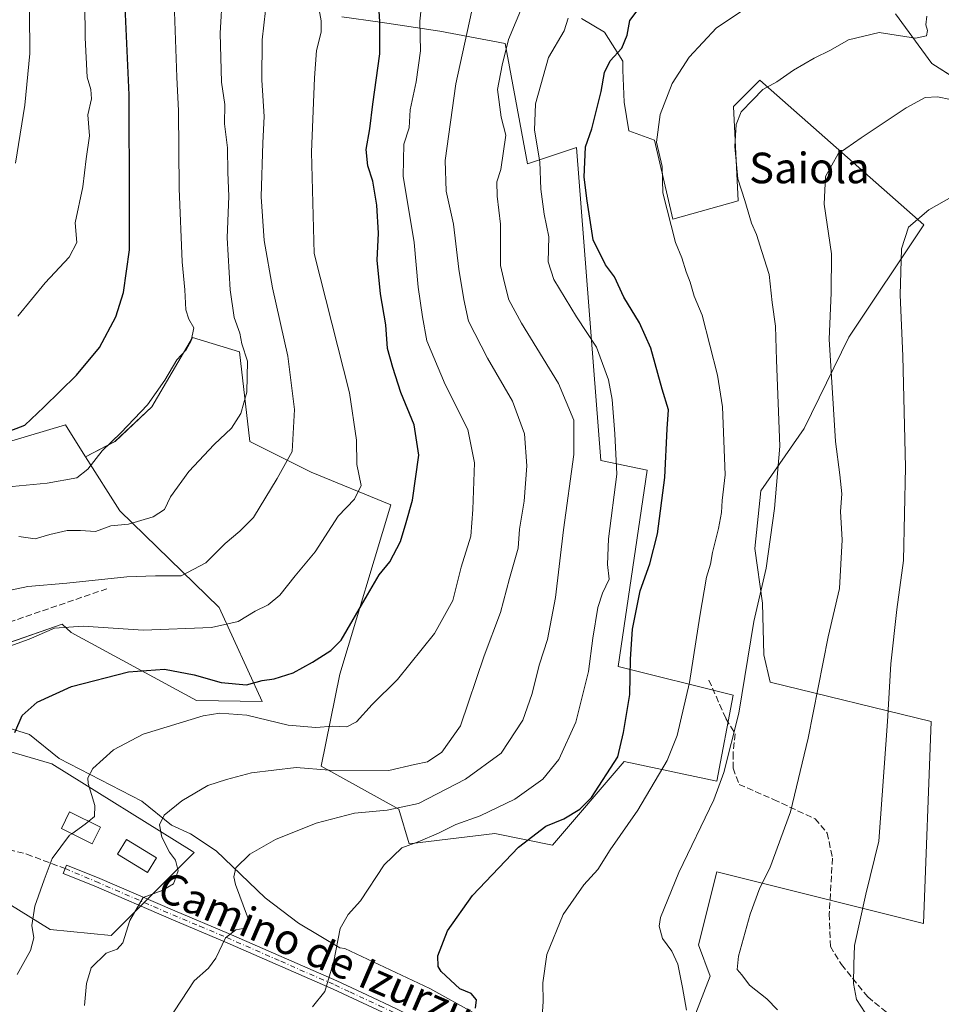
# Model space of a CAD drawing. Units: metres. Extents: x 593710 to 597150, y 4736008 to 4738369.
# Drawn here: x 594975 to 595216, y 4736637 to 4736895 of the extents above; entities that cross this region are included whole.
import ezdxf
from ezdxf.enums import TextEntityAlignment as Align

# ---------------------------------------------------------------- set-up
doc = ezdxf.new("R2010")
doc.units = ezdxf.units.M
doc.header["$MEASUREMENT"] = 0
doc.linetypes.add('DGN Style 3', pattern=[2.307223, 1.648017, -0.659207])
doc.linetypes.add('DGN Style 4', pattern=[2.638475, 1.318413, -0.659207, 0.001648, -0.659207])
for name, color, linetype, lineweight in [('Arbolado forestal CxS', 92, 'Continuous', 0), ('Camino Cxs', 7, 'Continuous', 0), ('Camino eje', 30, 'DGN Style 4', 13), ('Corriente natural lineal', 142, 'Continuous', 13), ('Cultivos herbáceos CxS', 92, 'Continuous', 0), ('Cultivos leñosos CxS', 92, 'Continuous', 0), ('Curva de nivel maestra', 30, 'Continuous', 30), ('Curva de nivel normal', 30, 'Continuous', 0), ('Edificación ligera Cxs', 1, 'Continuous', 0), ('Matorral CxS', 135, 'Continuous', 0), ('Senda', 7, 'DGN Style 3', 0), ('Texto cartográfico', 7, 'Continuous', 0)]:
    doc.layers.add(name, color=color, linetype=linetype, lineweight=lineweight)
doc.styles.add('Style-Arial', font='txt')

# ---------------------------------------------------------------- blocks, each defined once
blk = doc.blocks.new('*U12')
at = {"layer": 'Cultivos leñosos CxS', "color": 92, "linetype": 'Continuous', "lineweight": 0}
for points in [[(595222.0791, 4736894.9585, 463.6548), (595237.1604, 4736883.846, 459.8842), (595257.0042, 4736877.496, 456.4344), (595268.1167, 4736874.321, 454.3625), (595276.713, 4736868.4879, 452.5053), (595273.2771, 4736861.2669, 452.607), (595251.9007, 4736849.1783, 453.3346), (595242.5283, 4736858.9973, 456.231), (595232.1565, 4736871.0981, 459.9279), (595213.1417, 4736883.1987, 463.2357), (595203.6349, 4736896.1637, 466.5228)], [(595121.6696, 4736894.9585, 478.7295), (595127.6227, 4736891.3866, 476.8284), (595132.3852, 4736883.846, 474.7246), (595132.3852, 4736881.4647, 474.3412), (595132.7821, 4736873.1303, 473.1066), (595133.9727, 4736865.5897, 472.486), (595140.7195, 4736863.2084, 470.48), (595145.4821, 4736842.5709, 469.6773), (595162.5477, 4736847.3334, 465.7124), (595161.3571, 4736871.9397, 466.3419), (595168.1973, 4736878.8777, 466.0729), (595211.0567, 4736841.0267, 454.9598), (595191.4221, 4736811.6505, 458.6965), (595179.8027, 4736787.8163, 463.5067), (595168.5009, 4736771.5301, 466.4634), (595166.9134, 4736756.4489, 466.1925), (595168.8977, 4736742.1613, 465.4282), (595169.2946, 4736728.6676, 464.4682), (595170.8821, 4736721.5238, 463.5548), (595212.951, 4736711.205, 452.6101), (595210.9666, 4736658.4205, 451.7068), (595156.9915, 4736671.9143, 463.1484), (595152.2289, 4736652.8643, 462.5739), (595155.2275, 4736644.6477, 462.0409), (595150.9057, 4736633.4115, 464.9622)], [(594964.4115, 4736668.2899, 499.4829), (594982.8579, 4736656.9233, 494.7431), (594998.7723, 4736655.3289, 490.8206), (595020.4407, 4736677.0127, 488.2934), (595019.9445, 4736677.3397, 488.4098), (594983.3002, 4736700.1819, 497.7518), (594946.8663, 4736710.8483, 506.3176)], [(594972.2771, 4736731.8827, 506.4606), (594985.9541, 4736736.6877, 506.8156), (594988.3369, 4736734.5275, 505.3711), (595021.0843, 4736716.7463, 497.2387), (595038.2435, 4736716.4461, 498.2762), (595026.9651, 4736740.9981, 507.3265), (595001.0095, 4736766.3287, 516.8032), (594992.1133, 4736780.4221, 521.0533), (594999.7851, 4736784.3997, 520.3526), (595009.3893, 4736793.4699, 520.0486), (595020.0603, 4736811.6107, 519.705), (595032.3323, 4736807.8755, 515.5441), (595034.9995, 4736784.3993, 513.8063), (595051.006, 4736776.3965, 508.5454), (595071.8141, 4736767.8581, 502.359), (595058.4743, 4736723.5743, 499.036), (595053.6719, 4736699.5649, 491.1801), (595073.9467, 4736688.3597, 485.9863), (595076.6143, 4736679.2895, 481.4944), (595099.0233, 4736681.9577, 478.1982), (595114.0307, 4736678.9125, 474.1028), (595132.7565, 4736700.8289, 475.0342), (595156.9573, 4736695.6425, 466.2457), (595161.2793, 4736718.1147, 467.0538), (595131.2295, 4736725.6169, 476.8775), (595138.8083, 4736776.8885, 477.4055), (595126.7079, 4736779.4817, 482.5688), (595120.3694, 4736861.2295, 476.1889), (595107.5641, 4736856.9613, 482.0075), (595101.6953, 4736888.4411, 486.1511), (595084.6219, 4736891.6423, 493.398), (595069.0557, 4736894.0499, 500.2968), (595059.0117, 4736895.3775, 503.3571)]]:
    blk.add_polyline3d(points, dxfattribs=at)

msp = doc.modelspace()

# ---------------------------------------------------------------- linework, layer by layer
at = {"layer": 'Arbolado forestal CxS', "color": 92, "linetype": 'Continuous', "lineweight": 0}
for points in [[(594938.01, 4736774.2, 522.33), (594986.84, 4736788.77, 523.51), (594989.73, 4736784.19, 522.2), (594992.11, 4736780.42, 521.05), (595001.01, 4736766.33, 516.8), (595026.97, 4736741, 507.33), (595038.24, 4736716.45, 498.28), (595021.08, 4736716.75, 497.24), (594988.34, 4736734.53, 505.37), (594985.95, 4736736.69, 506.82), (594972.28, 4736731.88, 506.46)], [(594938.01, 4736774.2, 522.33), (594986.84, 4736788.77, 523.51), (594989.73, 4736784.19, 522.2), (594992.11, 4736780.42, 521.05)], [(594992.11, 4736780.42, 521.05), (595001.01, 4736766.33, 516.8), (595026.97, 4736741, 507.33), (595038.24, 4736716.45, 498.28), (595021.08, 4736716.75, 497.24), (594988.34, 4736734.53, 505.37), (594985.95, 4736736.69, 506.82), (594972.28, 4736731.88, 506.46), (594965.08, 4736729.35, 506.13), (594942.72, 4736716.74, 507.32), (594946.87, 4736710.85, 506.32), (594983.3, 4736700.18, 497.75), (595019.94, 4736677.34, 488.41), (595020.44, 4736677.01, 488.29), (594998.77, 4736655.33, 490.82), (594982.86, 4736656.92, 494.74), (594964.41, 4736668.29, 499.48), (594912.47, 4736677.74, 512.47), (594894.76, 4736677.74, 518.16), (594888.86, 4736668.29, 519.98), (594885.8, 4736649.31, 520.39)], [(594946.87, 4736710.85, 506.32), (594983.3, 4736700.18, 497.75), (595019.94, 4736677.34, 488.41), (595020.44, 4736677.01, 488.29), (594998.77, 4736655.33, 490.82), (594982.86, 4736656.92, 494.74), (594964.41, 4736668.29, 499.48)]]:
    msp.add_polyline3d(points, dxfattribs=at)
at = {"layer": 'Camino Cxs', "color": 7, "linetype": 'Continuous', "lineweight": 0}
msp.add_polyline3d([(595127.68, 4736611.41, 468.37), (595127.29, 4736610.31, 469.19), (595126.9, 4736609.2, 470.2), (595120.48, 4736611.27, 473.95), (595111.64, 4736615.78, 477.81), (595102.41, 4736619.21, 475.04), (595072.29, 4736634.05, 479.53), (595056.73, 4736641.31, 483.62), (595028.49, 4736653.7, 493.72), (595014.46, 4736659.61, 494.59), (594994.37, 4736668.32, 493.11), (594986.24, 4736671.51, 496.53), (594986.75, 4736672.79, 496.73), (594987.1, 4736673.69, 497.43), (594995.26, 4736670.49, 494.12), (595015.38, 4736661.77, 495.81), (595029.42, 4736655.85, 493.22), (595057.7, 4736643.45, 484.33), (595065.53, 4736639.8, 484.28), (595073.3, 4736636.17, 481.37), (595103.34, 4736621.37, 476.05), (595112.58, 4736617.93, 478.3), (595121.38, 4736613.45, 472.58)], close=True, dxfattribs=at)
msp.add_polyline3d([(595126.9, 4736609.2, 470.2), (595120.48, 4736611.27, 473.95), (595111.64, 4736615.78, 477.81), (595102.41, 4736619.21, 475.04), (595072.29, 4736634.05, 479.53), (595056.73, 4736641.31, 483.62), (595028.49, 4736653.7, 493.72), (595014.46, 4736659.61, 494.59), (594994.37, 4736668.32, 493.11), (594986.24, 4736671.51, 496.53), (594986.75, 4736672.79, 496.73), (594987.1, 4736673.69, 497.43), (594995.26, 4736670.49, 494.12), (595015.38, 4736661.77, 495.81), (595029.42, 4736655.85, 493.22), (595057.7, 4736643.45, 484.33), (595065.53, 4736639.8, 484.28), (595073.3, 4736636.17, 481.37), (595103.34, 4736621.37, 476.05), (595112.58, 4736617.93, 478.3), (595121.38, 4736613.45, 472.58), (595127.68, 4736611.41, 468.37)], dxfattribs=at)
at = {"layer": 'Camino eje', "color": 30, "linetype": 'DGN Style 4', "lineweight": 13}
msp.add_polyline3d([(594986.75, 4736672.79, 496.73), (594994.82, 4736669.41, 493.56), (595014.92, 4736660.69, 495.19), (595021.94, 4736657.74, 493.38), (595028.96, 4736654.78, 493.44), (595043.08, 4736648.58, 488.66), (595057.22, 4736642.38, 484.21), (595061.13, 4736640.56, 483.66), (595068.91, 4736636.93, 482.19), (595072.8, 4736635.11, 480.44), (595102.88, 4736620.29, 475.54), (595107.49, 4736618.58, 477.84), (595112.11, 4736616.86, 478.13), (595116.51, 4736614.62, 476.34), (595120.93, 4736612.36, 472.95), (595125.15, 4736611, 470.82), (595127.29, 4736610.31, 469.19)], dxfattribs=at)
at = {"layer": 'Corriente natural lineal', "color": 142, "linetype": 'Continuous', "lineweight": 13}
msp.add_polyline3d([(594970.47, 4736710, 500.98), (594977.45, 4736707.81, 499.57), (594985.23, 4736701.56, 497.42), (595006.78, 4736690.46, 492.05), (595014.54, 4736684.17, 489.93), (595019.49, 4736681.92, 488.7), (595026.25, 4736677.47, 486.85), (595039.05, 4736665.13, 483.55), (595047.75, 4736658.51, 481.73), (595058.49, 4736652.13, 480), (595059.78, 4736651.89, 479.79), (595082.03, 4736641.43, 476.32), (595093.94, 4736634.87, 474.71)], dxfattribs=at)
at = {"layer": 'Cultivos herbáceos CxS', "color": 92, "linetype": 'Continuous', "lineweight": 0}
for points in [[(595150.91, 4736633.41, 464.96), (595155.23, 4736644.65, 462.04), (595152.23, 4736652.86, 462.57), (595156.99, 4736671.91, 463.15), (595210.97, 4736658.42, 451.71), (595212.95, 4736711.21, 452.61), (595170.88, 4736721.52, 463.55), (595169.29, 4736728.67, 464.47), (595168.9, 4736742.16, 465.43), (595166.91, 4736756.45, 466.19), (595168.5, 4736771.53, 466.46), (595179.8, 4736787.82, 463.51), (595191.42, 4736811.65, 458.7), (595211.06, 4736841.03, 454.96), (595168.2, 4736878.88, 466.07), (595161.36, 4736871.94, 466.34), (595162.55, 4736847.33, 465.71), (595145.48, 4736842.57, 469.68), (595140.72, 4736863.21, 470.48), (595133.97, 4736865.59, 472.49), (595132.78, 4736873.13, 473.11), (595132.39, 4736881.46, 474.34), (595132.39, 4736883.85, 474.72), (595127.62, 4736891.39, 476.83), (595121.67, 4736894.96, 478.73)], [(595121.67, 4736894.96, 478.73), (595127.62, 4736891.39, 476.83), (595132.39, 4736883.85, 474.72), (595132.39, 4736881.46, 474.34), (595132.78, 4736873.13, 473.11), (595133.97, 4736865.59, 472.49), (595140.72, 4736863.21, 470.48), (595145.48, 4736842.57, 469.68), (595162.55, 4736847.33, 465.71), (595161.36, 4736871.94, 466.34), (595168.2, 4736878.88, 466.07), (595211.06, 4736841.03, 454.96), (595191.42, 4736811.65, 458.7), (595179.8, 4736787.82, 463.51), (595168.5, 4736771.53, 466.46), (595166.91, 4736756.45, 466.19), (595168.9, 4736742.16, 465.43), (595169.29, 4736728.67, 464.47), (595170.88, 4736721.52, 463.55), (595212.95, 4736711.21, 452.61), (595210.97, 4736658.42, 451.71), (595156.99, 4736671.91, 463.15), (595152.23, 4736652.86, 462.57), (595155.23, 4736644.65, 462.04), (595150.91, 4736633.41, 464.96)], [(595203.63, 4736896.16, 466.52), (595213.14, 4736883.2, 463.24), (595232.16, 4736871.1, 459.93), (595242.53, 4736859, 456.23), (595251.9, 4736849.18, 453.33), (595273.28, 4736861.27, 452.61), (595276.71, 4736868.49, 452.51), (595268.12, 4736874.32, 454.36), (595257, 4736877.5, 456.43), (595237.16, 4736883.85, 459.88), (595222.08, 4736894.96, 463.65)], [(595222.08, 4736894.96, 463.65), (595237.16, 4736883.85, 459.88), (595257, 4736877.5, 456.43), (595268.12, 4736874.32, 454.36), (595276.71, 4736868.49, 452.51), (595273.28, 4736861.27, 452.61), (595251.9, 4736849.18, 453.33), (595242.53, 4736859, 456.23), (595232.16, 4736871.1, 459.93), (595213.14, 4736883.2, 463.24), (595203.63, 4736896.16, 466.52)]]:
    msp.add_polyline3d(points, dxfattribs=at)
at = {"layer": 'Cultivos leñosos CxS', "color": 92, "linetype": 'Continuous', "lineweight": 0}
for points in [[(595059.01, 4736895.38, 503.36), (595069.06, 4736894.05, 500.3), (595084.62, 4736891.64, 493.4), (595101.7, 4736888.44, 486.15), (595107.56, 4736856.96, 482.01), (595120.37, 4736861.23, 476.19), (595126.71, 4736779.48, 482.57), (595138.81, 4736776.89, 477.41), (595131.23, 4736725.62, 476.88), (595161.28, 4736718.11, 467.05), (595156.96, 4736695.64, 466.25), (595132.76, 4736700.83, 475.03), (595114.03, 4736678.91, 474.1), (595099.02, 4736681.96, 478.2), (595076.61, 4736679.29, 481.49), (595073.95, 4736688.36, 485.99), (595053.67, 4736699.56, 491.18), (595058.47, 4736723.57, 499.04), (595071.81, 4736767.86, 502.36), (595051.01, 4736776.4, 508.55), (595035, 4736784.4, 513.81), (595032.33, 4736807.88, 515.54), (595020.06, 4736811.61, 519.71), (595009.39, 4736793.47, 520.05), (594999.79, 4736784.4, 520.35), (594992.11, 4736780.42, 521.05)], [(595121.67, 4736894.96, 478.73), (595127.62, 4736891.39, 476.83), (595132.39, 4736883.85, 474.72), (595132.39, 4736881.46, 474.34), (595132.78, 4736873.13, 473.11), (595133.97, 4736865.59, 472.49), (595140.72, 4736863.21, 470.48), (595145.48, 4736842.57, 469.68), (595162.55, 4736847.33, 465.71), (595161.36, 4736871.94, 466.34), (595168.2, 4736878.88, 466.07), (595211.06, 4736841.03, 454.96), (595191.42, 4736811.65, 458.7), (595179.8, 4736787.82, 463.51), (595168.5, 4736771.53, 466.46), (595166.91, 4736756.45, 466.19), (595168.9, 4736742.16, 465.43), (595169.29, 4736728.67, 464.47), (595170.88, 4736721.52, 463.55), (595212.95, 4736711.21, 452.61), (595210.97, 4736658.42, 451.71), (595156.99, 4736671.91, 463.15), (595152.23, 4736652.86, 462.57), (595155.23, 4736644.65, 462.04), (595150.91, 4736633.41, 464.96)], [(595222.08, 4736894.96, 463.65), (595237.16, 4736883.85, 459.88), (595257, 4736877.5, 456.43), (595268.12, 4736874.32, 454.36), (595276.71, 4736868.49, 452.51), (595273.28, 4736861.27, 452.61), (595251.9, 4736849.18, 453.33), (595242.53, 4736859, 456.23), (595232.16, 4736871.1, 459.93), (595213.14, 4736883.2, 463.24), (595203.63, 4736896.16, 466.52)], [(594992.11, 4736780.42, 521.05), (595001.01, 4736766.33, 516.8), (595026.97, 4736741, 507.33), (595038.24, 4736716.45, 498.28), (595021.08, 4736716.75, 497.24), (594988.34, 4736734.53, 505.37), (594985.95, 4736736.69, 506.82), (594972.28, 4736731.88, 506.46), (594965.08, 4736729.35, 506.13), (594942.72, 4736716.74, 507.32), (594946.87, 4736710.85, 506.32), (594983.3, 4736700.18, 497.75), (595019.94, 4736677.34, 488.41), (595020.44, 4736677.01, 488.29), (594998.77, 4736655.33, 490.82), (594982.86, 4736656.92, 494.74), (594964.41, 4736668.29, 499.48), (594912.47, 4736677.74, 512.47), (594894.76, 4736677.74, 518.16), (594888.86, 4736668.29, 519.98), (594885.8, 4736649.31, 520.39)]]:
    msp.add_polyline3d(points, dxfattribs=at)
at = {"layer": 'Curva de nivel maestra', "color": 30, "linetype": 'Continuous', "lineweight": 30, "flags": 128}
for points, elevation in [([(594973.59, 4736708.39), (594975.53, 4736712.8), (594979.45, 4736716.26), (594988.42, 4736720.39), (595003.32, 4736724.2), (595012.76, 4736724.93), (595020.48, 4736723.43), (595027.54, 4736721.46), (595034.1, 4736720.83), (595038.24, 4736721.92), (595041.32, 4736722.41), (595046.35, 4736723.96), (595051.39, 4736726.79), (595056.18, 4736729.77), (595058.84, 4736732.47), (595065.72, 4736744.34), (595068.82, 4736749.57), (595071.58, 4736752.95), (595074.39, 4736758.26), (595075.85, 4736763.24), (595077.5, 4736769.06), (595079.14, 4736780.84), (595077.93, 4736788.82), (595074.45, 4736797.19), (595072.37, 4736803.78), (595070.96, 4736808.7), (595070.5, 4736814.91), (595069.13, 4736823), (595068.23, 4736831.83), (595068.57, 4736838.85), (595068.17, 4736846.2), (595067.14, 4736852.45), (595065.84, 4736856.51), (595065.4, 4736860.76), (595066.34, 4736866.1), (595067.17, 4736872.58), (595069, 4736885.74), (595069, 4736894.18), (595068.54, 4736901.16)], 500), ([(595093.95, 4736636.29), (595094.23, 4736638.51), (595092.78, 4736640.19), (595089.84, 4736641.35), (595085.01, 4736645.88), (595084.18, 4736647.25), (595084.09, 4736650.03), (595086.6, 4736656.56), (595093.13, 4736665.75), (595105.14, 4736678.43), (595112.31, 4736683.89), (595117.03, 4736685.8), (595121.22, 4736688.33), (595124.22, 4736691.36), (595131.11, 4736702.05), (595132.64, 4736708.36), (595134.27, 4736718.28), (595134.39, 4736727.53), (595134.91, 4736735.4), (595136.92, 4736745.42), (595139.45, 4736752.42), (595141.45, 4736760.28), (595143.42, 4736775.05), (595144.04, 4736787.77), (595144.37, 4736792.73), (595142.68, 4736798.11), (595139.73, 4736808.85), (595136.78, 4736815.47), (595132.66, 4736822.12), (595130.26, 4736827.42), (595127.9, 4736830.63), (595124.7, 4736837.1), (595123.13, 4736847.28), (595122.36, 4736853.49), (595122.68, 4736861.43), (595124.34, 4736866.1), (595126.75, 4736875.9), (595127.6, 4736880.82), (595129.15, 4736883.88), (595132.19, 4736887.26), (595133.57, 4736890.58), (595134.29, 4736894.43), (595137.98, 4736899.43)], 475), ([(594971, 4736786.7), (594976.22, 4736788.72), (594981.21, 4736793.4), (594989.76, 4736801.75), (594995.73, 4736809.03), (595000.04, 4736817.04), (595001.98, 4736823.34), (595003.56, 4736834.52), (595003.61, 4736846.98), (595003.51, 4736875), (595002.47, 4736898.05)], 525)]:
    msp.add_lwpolyline(points, dxfattribs=dict(at, elevation=elevation))
at = {"layer": 'Curva de nivel normal', "color": 30, "linetype": 'Continuous', "lineweight": 0, "flags": 128}
for points, elevation in [([(594974.45, 4736817.19), (594981.55, 4736825.88), (594987.79, 4736832.58), (594989.81, 4736836.4), (594989.37, 4736841.6), (594991.38, 4736850.96), (594992.23, 4736858.31), (594993.11, 4736864.35), (594992.72, 4736869.77), (594993.61, 4736874.02), (594993.47, 4736876.43), (594992.48, 4736879.63), (594992.02, 4736889.88), (594991.81, 4736908.29), (594989.7, 4736919.43), (594987.81, 4736924.84), (594986.63, 4736931.58), (594984.07, 4736940.49), (594982.62, 4736947.56), (594981.31, 4736956.87), (594976.08, 4736966.84), (594971.97, 4736973.76)], 530), ([(594973.82, 4736857.19), (594976.25, 4736872.31), (594977.54, 4736885.84), (594977.42, 4736896.74), (594978.22, 4736906.84), (594978.72, 4736910.76), (594976.15, 4736918.76), (594971.51, 4736940.13)], 535), ([(594974.68, 4736759.63), (594978.9, 4736758.96), (594982.74, 4736760.15), (594987.26, 4736761.18), (594990.82, 4736761.2), (594994.67, 4736760.91), (594998.67, 4736762.38), (595003.34, 4736762.84), (595009.73, 4736764.74), (595012.68, 4736766.64), (595014.25, 4736769.95), (595019.06, 4736776.59), (595025.67, 4736783.68), (595030.26, 4736787.94), (595032.63, 4736791.78), (595034.18, 4736797.28), (595034.44, 4736805.39), (595032.95, 4736809.97), (595032.36, 4736812.74), (595030.94, 4736816.79), (595029.88, 4736824.1), (595029.05, 4736837.62), (595029.52, 4736848.53), (595029.29, 4736854.75), (595029.18, 4736861.19), (595028.37, 4736867.46), (595028.45, 4736872.54), (595027.6, 4736878.3), (595027.26, 4736891.12), (595028.47, 4736912.16)], 515), ([(594969.19, 4736772.35), (594982.09, 4736773.52), (594989.8, 4736774.95), (594992.73, 4736777.17), (594996.42, 4736781.99), (595001.35, 4736786.71), (595008.3, 4736793.99), (595012.81, 4736800.42), (595015.92, 4736805.75), (595018.41, 4736808.42), (595019.7, 4736810.75), (595020.37, 4736814.1), (595019.06, 4736816.42), (595018.33, 4736818.82), (595018.04, 4736824.02), (595017.31, 4736831.37), (595016.58, 4736850.54), (595016.4, 4736870.81), (595015.93, 4736879.68), (595014.88, 4736908.96)], 520), ([(594991.83, 4736637.04), (594992.38, 4736642.79), (594993.57, 4736646.87), (594997.48, 4736650.72), (595000.38, 4736651.73), (595001.84, 4736653.4), (595003.66, 4736659.23), (595007.11, 4736665.27), (595012.11, 4736667.04), (595015.09, 4736668.82), (595016.29, 4736672.23), (595015.56, 4736675.02), (595014.04, 4736677.05), (595011.99, 4736681.04), (595011.38, 4736684.23), (595012.59, 4736686.74), (595017.27, 4736690.54), (595024.03, 4736694.53), (595028.91, 4736696.09), (595035.48, 4736697.79), (595047.12, 4736699.18), (595055.77, 4736698.56), (595071.28, 4736698.42), (595078.01, 4736700.01), (595081.41, 4736700.7), (595085.14, 4736703.25), (595090.02, 4736710.14), (595096.2, 4736728.41), (595100.48, 4736739.75), (595102.84, 4736748.59), (595105.09, 4736756.51), (595105.48, 4736761.53), (595106.66, 4736768.82), (595107.35, 4736778.09), (595106.77, 4736786.39), (595103.65, 4736794.98), (595097.1, 4736806.17), (595092.16, 4736815.9), (595090.9, 4736821.51), (595089.56, 4736829.46), (595088.18, 4736841.24), (595086.3, 4736849.84), (595085.99, 4736857.85), (595088.82, 4736877.9), (595094.72, 4736905.05)], 490), ([(595080.19, 4736901.61), (595079.4, 4736894.28), (595079.58, 4736886.51), (595078.48, 4736878.41), (595076.9, 4736871.09), (595076.66, 4736866.43), (595075.24, 4736862.1), (595075.07, 4736853.76), (595077.94, 4736836.42), (595078.96, 4736824.75), (595080.11, 4736817.03), (595081.24, 4736810.7), (595086, 4736799.35), (595091.94, 4736787.58), (595093.69, 4736778.81), (595093.25, 4736766.65), (595092.76, 4736759.68), (595090.23, 4736751.57), (595088, 4736742.84), (595083.26, 4736734.26), (595073.54, 4736722.19), (595066.94, 4736715.68), (595062.85, 4736711.18), (595060.3, 4736709.88), (595056.68, 4736710.04), (595052.22, 4736709.65), (595045.04, 4736710.28), (595034.26, 4736712.9), (595027.17, 4736713.38), (595022.85, 4736712.71), (595007.18, 4736707.89), (594999.43, 4736703.88), (594994.02, 4736698.99), (594992.68, 4736696.51), (594992.79, 4736695.06), (594994.55, 4736689.32), (594994.42, 4736686.41), (594992.93, 4736685.16)], 495), ([(595013.68, 4736633.08), (595020.44, 4736643.5), (595024.22, 4736646.77), (595026.15, 4736649.38), (595028.64, 4736654.7), (595031.38, 4736656.79), (595034.21, 4736657.35), (595034.82, 4736658.53), (595034.4, 4736660.16), (595031.29, 4736668.66), (595030.8, 4736670.63), (595031.31, 4736673.04), (595035.01, 4736676.59), (595041.68, 4736680.42), (595052.35, 4736684.7), (595062.35, 4736687.32), (595070.89, 4736688.1), (595079.02, 4736689.81), (595091.35, 4736696.15), (595100.69, 4736702.93), (595106.27, 4736711.62), (595108.7, 4736718.34), (595110.68, 4736726.26), (595112.73, 4736732.67), (595114.87, 4736743.61), (595116.95, 4736761.31), (595119.64, 4736781.05), (595119.6, 4736790.01), (595115.66, 4736799.54), (595105.92, 4736815.32), (595102.68, 4736821.46), (595101.51, 4736825.85), (595100.51, 4736830.42), (595100.52, 4736841.2), (595099.61, 4736848.55), (595099.5, 4736852.28), (595100.54, 4736855.51), (595101.89, 4736864.52), (595100.65, 4736869.16), (595099.67, 4736876.43), (595100.9, 4736882.8), (595102.6, 4736889.5), (595106.59, 4736899.1)], 485), ([(594954.2, 4736741.71), (594977, 4736746.5), (594987.18, 4736747.36), (595002.88, 4736749.04), (595010.34, 4736749.33), (595017.05, 4736749.27), (595023.54, 4736752.72), (595028.54, 4736757.78), (595032.42, 4736760.99), (595036, 4736764.57), (595042.16, 4736774.76), (595046.1, 4736781.82), (595046.7, 4736792.77), (595044.92, 4736806.72), (595040.93, 4736824.56), (595038.78, 4736836.91), (595037.98, 4736848.38), (595038.39, 4736862.45), (595038.76, 4736869.39), (595038.12, 4736878.84), (595038.2, 4736889.43), (595039.08, 4736897.1)], 510), ([(595052.94, 4736898.19), (595053.6, 4736894.33), (595053.68, 4736891.36), (595052.44, 4736886.59), (595051.92, 4736879.44), (595051.1, 4736860.02), (595051.84, 4736833.58), (595061.04, 4736797.14), (595062.85, 4736784.77), (595062.92, 4736778.42), (595064.08, 4736772.9), (595062.34, 4736769.35), (595058.05, 4736764.9), (595052.03, 4736755.59), (595046.86, 4736749.3), (595042.88, 4736744.24), (595039.77, 4736741.74), (595036.42, 4736740.07), (595031.98, 4736737.42), (595025.01, 4736735.8), (595007.16, 4736735.12), (594991.46, 4736736.17), (594984.03, 4736735.6), (594977.34, 4736732.74), (594972.34, 4736730.9)], 505), ([(595111.25, 4736632.74), (595111.58, 4736638.08), (595111.56, 4736642.95), (595112.62, 4736650.39), (595116.88, 4736660.76), (595122.28, 4736668.54), (595125.94, 4736672.57), (595129.1, 4736677.74), (595136.36, 4736688.08), (595144.04, 4736701.04), (595146.6, 4736707.58), (595149.81, 4736721.4), (595152.52, 4736738.81), (595154.31, 4736748.93), (595155.33, 4736752.37), (595155.84, 4736755.42), (595157.44, 4736761.71), (595158.23, 4736765.9), (595158.36, 4736769.04), (595159.14, 4736775.75), (595158.45, 4736793.45), (595157.15, 4736801.76), (595153.19, 4736817.42), (595151.02, 4736822.42), (595149.98, 4736826.09), (595149, 4736828.75), (595147.87, 4736832.42), (595146.19, 4736836.42), (595142.89, 4736849.39), (595142.68, 4736856.33), (595141.23, 4736862.62), (595142.19, 4736869.86), (595145.32, 4736877.96), (595149.77, 4736884.88), (595156.87, 4736892.56), (595165.43, 4736898.16)], 470), ([(595118.16, 4736895.1), (595117.09, 4736891.76), (595113.01, 4736884.8), (595109.58, 4736872.64), (595109.36, 4736865.78), (595110.79, 4736857.54), (595110.98, 4736850.38), (595111.92, 4736843.86), (595113.06, 4736837.95), (595112.93, 4736831.42), (595114.44, 4736826.73), (595120.32, 4736816.99), (595125.55, 4736809.06), (595128.69, 4736800.53), (595129.62, 4736795.36), (595130.33, 4736786.39), (595130.83, 4736775.88), (595128.65, 4736758.97), (595128.38, 4736752.31), (595128.88, 4736748.42), (595127.08, 4736744.75), (595125.91, 4736741.08), (595124.57, 4736732.98), (595123.49, 4736724.27), (595120.13, 4736711.08), (595115.68, 4736701.35), (595111.51, 4736696.13), (595104.23, 4736690.93), (595095.14, 4736686.63), (595088.82, 4736684.3), (595084.31, 4736682.02), (595079.01, 4736679.82), (595074.68, 4736678.2), (595070.06, 4736673.81), (595063.88, 4736664.35), (595060.68, 4736660.78), (595058.57, 4736657.17), (595056.92, 4736648.64), (595054.57, 4736640.68), (595051.4, 4736636.64)], 480), ([(595211.83, 4736895.6), (595211.57, 4736893.33), (595211.99, 4736891.85), (595211.77, 4736890.43), (595208.9, 4736889.83), (595199.36, 4736891.28), (595191.36, 4736889.41), (595186.69, 4736886.72), (595182.36, 4736884.62), (595177.02, 4736881.43), (595172.69, 4736878.42), (595169.02, 4736876.39), (595166.39, 4736873.69), (595163.37, 4736870.54), (595162.06, 4736867.3), (595161.69, 4736861.56), (595162.43, 4736853.03), (595164.25, 4736847.41), (595166.01, 4736841.46), (595167.32, 4736838.48), (595168.7, 4736834.04), (595170.64, 4736828.05), (595171.44, 4736820.74), (595172.3, 4736814.6), (595172.55, 4736805.7), (595173.45, 4736783.22), (595172.07, 4736766.89), (595169.9, 4736751.32), (595166.63, 4736737.34), (595162.7, 4736713.41), (595158.77, 4736697.88), (595156.18, 4736690.74), (595147.08, 4736671.82), (595142.23, 4736660.05), (595141.96, 4736657.71), (595142.82, 4736654.54), (595145.2, 4736651.26), (595146.77, 4736647.83), (595147.97, 4736641.69), (595149.06, 4736635.78)], 465), ([(595172.8, 4736635.87), (595170.03, 4736638.76), (595165.54, 4736642.3), (595163.52, 4736645.02), (595162.28, 4736646.44), (595162.66, 4736649.94), (595165.67, 4736660.86), (595168.23, 4736667.73), (595170.84, 4736672.91), (595176.22, 4736687.64), (595180.8, 4736706.88), (595186.1, 4736733.41), (595189, 4736746), (595189.71, 4736758.75), (595189.32, 4736766.09), (595189.62, 4736770.75), (595189.12, 4736775.75), (595187.94, 4736784.42), (595186.3, 4736811.14), (595186.87, 4736823.3), (595186.94, 4736833.44), (595185.02, 4736846.44), (595185.32, 4736853.71), (595188.69, 4736859.56), (595194.69, 4736863.75), (595206.46, 4736871.62), (595211.42, 4736874.29), (595214.63, 4736874.49), (595218.04, 4736873.8)], 460), ([(595223.74, 4736851.44), (595212.33, 4736844.96), (595207.08, 4736840.4), (595205.22, 4736834.75), (595204.87, 4736822.73), (595205.59, 4736806.75), (595206.23, 4736777.75), (595205.72, 4736753.3), (595204.03, 4736740.55), (595202.46, 4736726.33), (595201.58, 4736711.21), (595199.3, 4736679.95), (595195.87, 4736666.08), (595192.95, 4736652.74), (595192.8, 4736647.74), (595192.67, 4736642.74), (595193.49, 4736638.58), (595195.76, 4736635.11)], 455), ([(594992.93, 4736685.16), (594992.04, 4736684.41), (594988.51, 4736681.91)], 495), ([(594974.25, 4736645.08), (594977.76, 4736651.42), (594978.57, 4736654.66), (594978.1, 4736657.89), (594978.84, 4736662.94), (594981.29, 4736669.83), (594983.42, 4736675.43), (594987.93, 4736681.5), (594988.51, 4736681.91)], 495)]:
    msp.add_lwpolyline(points, dxfattribs=dict(at, elevation=elevation))
at = {"layer": 'Edificación ligera Cxs', "color": 1, "linetype": 'Continuous', "lineweight": 0}
for points in [[(594996, 4736683.63, 502.76), (594993.83, 4736679.26, 500.05), (594985.78, 4736683.27, 503.27), (594987.94, 4736687.63, 503.72), (594996, 4736683.63, 502.76)], [(595010.67, 4736675.61, 497.78), (595008.32, 4736671.77, 495.59), (595000.46, 4736676.6, 499.31), (595002.8, 4736680.42, 501.14), (595010.67, 4736675.61, 497.78)]]:
    msp.add_polyline3d(points, dxfattribs=at)
for points in [[(594996, 4736683.63, 503.72), (594993.83, 4736679.26, 503.72), (594985.78, 4736683.27, 503.72), (594987.94, 4736687.63, 503.72)], [(595010.67, 4736675.61, 501.14), (595008.32, 4736671.77, 501.14), (595000.46, 4736676.6, 501.14), (595002.8, 4736680.42, 501.14)]]:
    msp.add_3dface(points, dxfattribs=at)
at = {"layer": 'Matorral CxS', "color": 135, "linetype": 'Continuous', "lineweight": 0}
for points in [[(595059.01, 4736895.38, 503.36), (595069.06, 4736894.05, 500.3), (595084.62, 4736891.64, 493.4), (595101.7, 4736888.44, 486.15), (595107.56, 4736856.96, 482.01), (595120.37, 4736861.23, 476.19), (595126.71, 4736779.48, 482.57), (595138.81, 4736776.89, 477.41), (595131.23, 4736725.62, 476.88), (595161.28, 4736718.11, 467.05), (595156.96, 4736695.64, 466.25), (595132.76, 4736700.83, 475.03), (595114.03, 4736678.91, 474.1), (595099.02, 4736681.96, 478.2), (595076.61, 4736679.29, 481.49), (595073.95, 4736688.36, 485.99), (595053.67, 4736699.56, 491.18), (595058.47, 4736723.57, 499.04), (595071.81, 4736767.86, 502.36), (595051.01, 4736776.4, 508.55), (595035, 4736784.4, 513.81), (595032.33, 4736807.88, 515.54), (595020.06, 4736811.61, 519.71), (595009.39, 4736793.47, 520.05), (594999.79, 4736784.4, 520.35), (594992.11, 4736780.42, 521.05), (594989.73, 4736784.19, 522.2), (594986.84, 4736788.77, 523.51), (594938.01, 4736774.2, 522.33)], [(595059.01, 4736895.38, 503.36), (595069.06, 4736894.05, 500.3), (595084.62, 4736891.64, 493.4), (595101.7, 4736888.44, 486.15), (595107.56, 4736856.96, 482.01), (595120.37, 4736861.23, 476.19), (595126.71, 4736779.48, 482.57), (595138.81, 4736776.89, 477.41), (595131.23, 4736725.62, 476.88), (595161.28, 4736718.11, 467.05), (595156.96, 4736695.64, 466.25), (595132.76, 4736700.83, 475.03), (595114.03, 4736678.91, 474.1), (595099.02, 4736681.96, 478.2), (595076.61, 4736679.29, 481.49), (595073.95, 4736688.36, 485.99), (595053.67, 4736699.56, 491.18), (595058.47, 4736723.57, 499.04), (595071.81, 4736767.86, 502.36), (595051.01, 4736776.4, 508.55), (595035, 4736784.4, 513.81), (595032.33, 4736807.88, 515.54), (595020.06, 4736811.61, 519.71), (595009.39, 4736793.47, 520.05), (594999.79, 4736784.4, 520.35), (594992.11, 4736780.42, 521.05)], [(594938.01, 4736774.2, 522.33), (594986.84, 4736788.77, 523.51), (594989.73, 4736784.19, 522.2), (594992.11, 4736780.42, 521.05)]]:
    msp.add_polyline3d(points, dxfattribs=at)
at = {"layer": 'Senda', "color": 7, "linetype": 'DGN Style 3', "lineweight": 0}
for points in [[(594997.7, 4736745.93, 514.7), (594969.58, 4736736.33, 509.69), (594965, 4736734.42, 509.38), (594961.74, 4736732.65, 509.27), (594956.86, 4736728.41, 508.54), (594953.76, 4736724.48, 508.53), (594952.34, 4736722.17, 508.76), (594949.7, 4736716.41, 508.59), (594946.55, 4736706.92, 514.27), (594944.86, 4736698.49, 512.24), (594944.14, 4736693.55, 510.81), (594945.46, 4736685.57, 509.01)], [(595154.88, 4736722.05, 469.6), (595159.37, 4736712, 467.26), (595161.76, 4736708.03, 465.59), (595161.23, 4736703, 465.43), (595161.23, 4736699.03, 465.2), (595162.81, 4736694.8, 464.03), (595171.81, 4736690.83, 461.64), (595182.66, 4736685.81, 459.12), (595185.83, 4736682.1, 458.01), (595187.16, 4736675.49, 457.63), (595186.36, 4736660.93, 456.43), (595186.63, 4736652.47, 456.02), (595189.54, 4736647.71, 455.41), (595196.42, 4736639.24, 454.17), (595208.32, 4736629.45, 452.27), (595217.53, 4736623.16, 450.77), (595222.5, 4736618.4, 450.09), (595223.33, 4736617.5, 450.03)], [(594945.46, 4736685.57, 509.01), (594954.18, 4736681.75, 506.34), (594963.66, 4736679.21, 503.53), (594972.07, 4736677.78, 499.42), (594976.74, 4736676.57, 500.06), (594986.75, 4736672.79, 496.73)]]:
    msp.add_polyline3d(points, dxfattribs=at)

# ---------------------------------------------------------------- block references
at = {"layer": 'Cultivos leñosos CxS', "color": 92, "linetype": 'Continuous', "lineweight": 0}
msp.add_blockref('*U12', (0, 0), dxfattribs=at)

# ---------------------------------------------------------------- texts
at = {"layer": 'Texto cartográfico', "color": 7, "linetype": 'Continuous', "lineweight": 0, "style": 'Style-Arial'}
msp.add_text('Saiola', height=8, dxfattribs=at).set_placement((595181.17, 4736855.91), align=Align.MIDDLE_CENTER)
msp.add_text('Camino de Izurzu', height=8, rotation=336.6344, dxfattribs=at).set_placement((595052.32, 4736651.21), align=Align.MIDDLE_CENTER)

doc.saveas('drawing.dxf')
